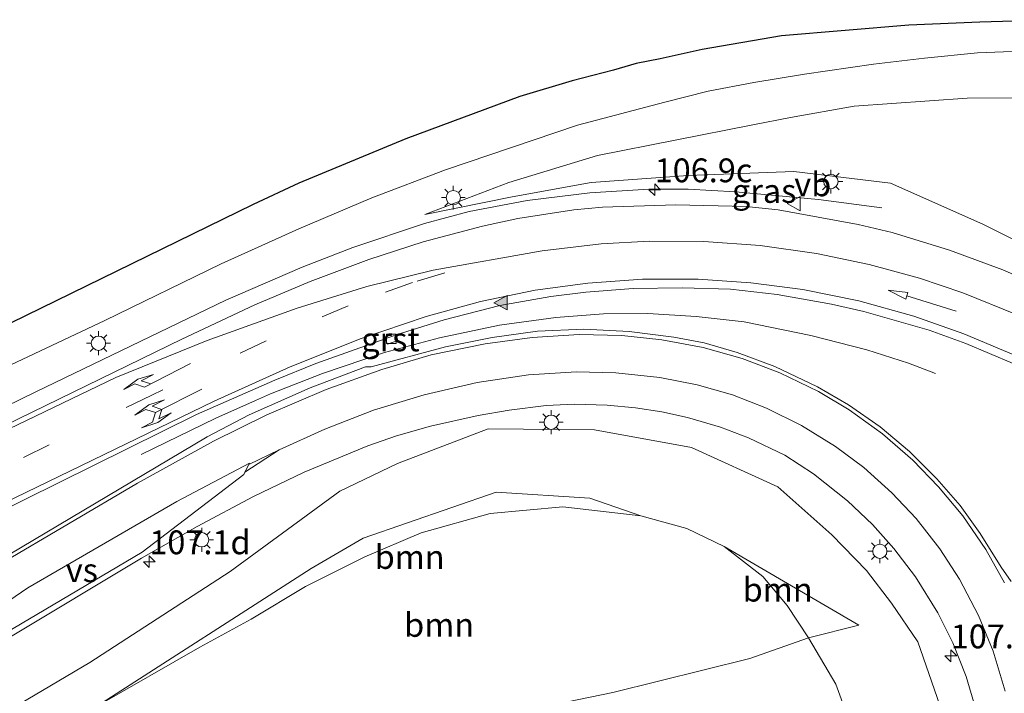
# Model space of a CAD drawing. Units: metres. Extents: x 209994 to 220000, y 468978 to 473397.
# Drawn here: x 211435 to 211539, y 472476 to 472547 of the extents above; entities that cross this region are included whole.
import ezdxf
from ezdxf.enums import TextEntityAlignment as Align

# ---------------------------------------------------------------- set-up
doc = ezdxf.new("R2010")
doc.units = ezdxf.units.M
doc.linetypes.add('VW-3-9_STREEP', pattern=[12, 3, -9])
doc.layers.get('0').update_dxf_attribs({"lineweight": 25})
for name, color, linetype, lineweight in [('B-ME-AL-OVERIG-S-B1', 7, 'Continuous', 18), ('B-ME-AM-KILOMETR-S-B1', 7, 'Continuous', 18), ('B-ME-BV-GELEIDECONSTRUCTIE-GELEIDERAIL-L-B1', 213, 'BV-GELEIDERAIL', 18), ('B-ME-GR-BOOM-GV-B6', 93, 'Continuous', 18), ('B-ME-GW-KRUINLIJN-L-B1', 93, 'Continuous', 18), ('B-ME-GW-TEENLIJN-L-B1', 93, 'Continuous', 18), ('B-ME-IE-GRASLAND-GV-B6', 93, 'Continuous', 18), ('B-ME-IE-MEUBILAIR_WEGMEUBILAIR-LICHTMAST-S-B1', 8, 'Continuous', 18), ('B-ME-VH-VERH_SOORT-BITUMEN-GV-B6', 8, 'IE-TERREINAFSCHEIDING-NATUURLIJK-HOUTWAL', 18), ('B-ME-VH-VERH_SOORT-GV-B6', 8, 'Continuous', 18), ('B-ME-VV-KOLK-S-B1', 8, 'Continuous', 18), ('B-ME-VW-MARKERING-39STREEP-015-L-B1', 255, 'VW-3-9_STREEP', 18), ('B-ME-VW-MARKERING-PIJLRD750-S-B1', 7, 'Continuous', 18), ('B-ME-VW-MARKERING-PIJLRE750-S-B1', 7, 'Continuous', 18), ('B-ME-VW-MARKERING-STREEP-015-L-B1', 7, 'Continuous', 18), ('B-ME-VW-MARKERING-VERDRIJFSTRP-GV-B6', 7, 'Continuous', 18), ('B-ME-VW-MARKERING-VLAKMARK-S-B1', 7, 'Continuous', 18), ('B-ME-VW-MEUBILAIR_WEGMEUBILAIR-VERKEERSBORD-S-B1', 8, 'Continuous', 18)]:
    doc.layers.add(name, color=color, linetype=linetype, lineweight=lineweight)
doc.layers.add('B-ME-KG-KADASTRAAL-OPNAMEDTMGRENS-L-B1', color=10, linetype='Continuous')
doc.styles.add('NLCS-ISO', font='NLCS-ISO.TTF')
doc.linetypes.add('BV-GELEIDERAIL', pattern='A,10,-3,[108,NLCS.SHX,S=1,R=0,X=0,Y=0],-3', length=16)
doc.linetypes.add('IE-TERREINAFSCHEIDING-NATUURLIJK-HOUTWAL', pattern='A,7,-1.5,[67,NLCS.SHX,S=0.75,R=45,X=0,Y=0],-1.5,7,-1.5,[70,NLCS.SHX,S=0.75,R=0,X=0,Y=0],-1.5', length=20)

# ---------------------------------------------------------------- blocks, each defined once
blk = doc.blocks.new('hecto')
for p, q in [((0, 0.625), (-0.625, 0)), ((0, -0.625), (0, 0.625)), ((-0.625, 0), (0.625, 0)), ((0.625, 0), (0, -0.625))]:
    blk.add_line(p, q)
blk = doc.blocks.new('verfsymbol')
for color in [252, 253]:
    blk.add_hatch(color=color).paths.add_polyline_path([(0.75, -0.625), (0, 0.75), (-0.75, -0.625)])
blk.add_lwpolyline([(0.75, -0.625), (0, 0.75), (-0.75, -0.625)], close=True)
blk = doc.blocks.new('pijl')
for p, q in [((0, 0, 0.1), (5.45, 0, 0.1)), ((7.5, 0, 0.1), (5.45, 0.375, 0.1)), ((5.45, 0.375, 0.1), (5.45, -0.375, 0.1)), ((5.45, -0.375, 0.1), (7.5, 0, 0.1))]:
    blk.add_line(p, q)
blk = doc.blocks.new('pijlr')
for p, q in [((0, 0, 0.1), (5.45, 0, 0.1)), ((5.45, -0.75, 0.1), (4.7, 0, 0.1)), ((6.2, -0.75, 0.1), (5.45, 0, 0.1)), ((4, -0.75, 0.1), (5.45, -0.75, 0.1)), ((5.7, -1.05, 0.1), (4, -0.75, 0.1)), ((7.5, -0.75, 0.1), (5.7, -1.05, 0.1)), ((7.5, -0.75, 0.1), (6.2, -0.75, 0.1))]:
    blk.add_line(p, q)
blk = doc.blocks.new('pijllr')
for p, q in [((5.7, 1.05, 0.1), (4, 0.75, 0.1)), ((7.5, 0.75, 0.1), (5.7, 1.05, 0.1)), ((0, 0, 0.1), (5.45, 0, 0.1)), ((4, 0.75, 0.1), (5.45, 0.75, 0.1)), ((5.45, 0.75, 0.1), (4.7, 0, 0.1)), ((5.45, -0.75, 0.1), (4.7, 0, 0.1)), ((6.2, 0.75, 0.1), (5.45, 0, 0.1)), ((6.2, -0.75, 0.1), (5.45, 0, 0.1)), ((7.5, 0.75, 0.1), (6.2, 0.75, 0.1)), ((4, -0.75, 0.1), (5.45, -0.75, 0.1)), ((5.7, -1.05, 0.1), (4, -0.75, 0.1)), ((7.5, -0.75, 0.1), (5.7, -1.05, 0.1)), ((7.5, -0.75, 0.1), (6.2, -0.75, 0.1))]:
    blk.add_line(p, q)
blk = doc.blocks.new('lantaarnpaal')
for p, q in [((0, 0.75), (0, 1.25)), ((-0.75, 0), (-1.25, 0)), ((-0.88, 0.88), (-0.53, 0.53)), ((0.53, 0.53), (0.88, 0.88)), ((0.75, 0), (1.25, 0)), ((-0.53, -0.53), (-0.88, -0.88)), ((0, -0.75), (0, -1.25)), ((0.53, -0.53), (0.88, -0.88))]:
    blk.add_line(p, q)
blk.add_circle((0, 0), 0.75)
blk = doc.blocks.new('kolk')
blk.add_lwpolyline([(-0.5, -0.5), (0.5, -0.5), (0.5, 0.5), (-0.5, 0.5)], close=True)
blk = doc.blocks.new('verkeersbord')
for p, q in [((0, 0.75), (-0.75, -0.625)), ((0.75, -0.625), (0, 0.75)), ((-0.75, -0.625), (0.75, -0.625))]:
    blk.add_line(p, q)

msp = doc.modelspace()

# ---------------------------------------------------------------- linework, layer by layer
at = {"layer": 'B-ME-BV-GELEIDECONSTRUCTIE-GELEIDERAIL-L-B1'}
for points in [[(211304.0678, 472439.3463, 9.6786), (211344.0692, 472460.7385, 9.7121), (211376.4127, 472478.202, 9.7339), (211386.8734, 472483.502, 9.7728), (211420.8691, 472500.1411, 9.9314), (211437.0796, 472508.0611, 9.9916), (211457.0382, 472517.6832, 10.2278), (211465.0411, 472521.1607, 10.4013), (211470.367, 472523.2154, 10.5394), (211477.9183, 472525.7238, 10.6925), (211482.5894, 472526.9839, 10.7739), (211488.6763, 472528.1403, 10.8677), (211495.2783, 472528.9705, 10.9455), (211501.4796, 472529.3318, 11.0113), (211505.6134, 472529.3448, 11.0587), (211510.5844, 472529.0756, 11.1092), (211519.2925, 472528.2478, 10.9035), (211525.938, 472527.3698, 10.7395)], [(211448.1506, 472501.4742, 9.7598), (211455.9827, 472505.2941, 10.0631), (211460.1561, 472507.1592, 10.2184), (211461.7131, 472507.855, 10.2763), (211467.1838, 472509.9765, 10.3736), (211473.705, 472512.1755, 10.401), (211479.4862, 472513.7378, 10.4137), (211485.7824, 472515.0548, 10.4586), (211491.6816, 472515.8518, 10.5098), (211496.7039, 472516.2319, 10.5447), (211501.3571, 472516.2832, 10.576), (211506.4339, 472515.9809, 10.6243), (211511.4776, 472515.3922, 10.6692), (211518.4953, 472513.9899, 10.629), (211524.3654, 472512.4674, 10.5217), (211528.7271, 472511.0848, 10.444), (211531.5867, 472509.975, 10.4094)]]:
    msp.add_polyline3d(points, dxfattribs=at)
at = {"layer": 'B-ME-GR-BOOM-GV-B6'}
for points in [[(211500.643, 472495.038, 7.112), (211492.418, 472495.979, 7.007), (211484.793, 472495.273, 7.106), (211477.549, 472493.246, 6.989), (211471.648, 472490.74, 6.848), (211465.403, 472487.596, 6.815), (211459.704, 472484.167, 6.704), (211454.309, 472481.233, 6.635), (211443.548, 472475.075, 6.395), (211466.0127, 472489.4971, 6.6683), (211471.4646, 472492.6919, 6.5784), (211485.4358, 472497.5164, 6.9574), (211495.2556, 472496.9007, 7.4383), (211500.643, 472495.038, 7.112)], [(211500.643, 472495.038, 7.112), (211505.457, 472493.698, 7.175), (211509.393, 472491.816, 7.229), (211513.447, 472488.672, 7.241), (211516.007, 472485.617, 7.208), (211518.245, 472482.231, 7.175), (211512.0669, 472480.06, 6.558), (211497.6848, 472476.4673, 6.1585), (211457.9089, 472468.294, 6.253), (211433.2057, 472463.6165, 6.0356), (211427.0259, 472465.0199, 6.1661), (211427.1062, 472466.323, 6.1661), (211443.548, 472475.075, 6.395), (211454.309, 472481.233, 6.635), (211459.704, 472484.167, 6.704), (211465.403, 472487.596, 6.815), (211471.648, 472490.74, 6.848), (211477.549, 472493.246, 6.989), (211484.793, 472495.273, 7.106), (211492.418, 472495.979, 7.007), (211500.643, 472495.038, 7.112)], [(211509.393, 472491.816, 7.229), (211523.5212, 472483.5501, 8.028), (211518.245, 472482.231, 7.175), (211516.007, 472485.617, 7.208), (211513.447, 472488.672, 7.241), (211509.393, 472491.816, 7.229)]]:
    msp.add_polyline3d(points, dxfattribs=at)
at = {"layer": 'B-ME-GW-KRUINLIJN-L-B1'}
for points in [[(211545.129, 472544.019, 8.72), (211535.988, 472543.644, 8.649), (211530.412, 472543.083, 8.811), (211525.061, 472542.486, 8.934), (211517.826, 472541.432, 9.138), (211512.484, 472540.559, 9.273), (211507.705, 472539.633, 9.396), (211503.144, 472538.477, 9.57), (211493.982, 472536.06, 9.741), (211480.12, 472531.387, 9.672), (211472.382, 472528.443, 9.636), (211464.685, 472525.179, 9.528), (211456.545, 472521.505, 9.27), (211444.32, 472515.556, 9.069), (211423.296, 472505.642, 8.796), (211382.407, 472485.606, 8.733), (211373.208, 472481.303, 8.565), (211335.561, 472462.845, 8.509)], [(211477.9232, 472526.6671, 9.8938), (211487.1197, 472528.5278, 10.0867), (211495.4148, 472530.0423, 10.158), (211505.5956, 472530.77, 10.2194), (211516.6797, 472531.1826, 10.3353), (211526.8466, 472529.9604, 10.5457), (211536.5557, 472525.663, 10.8461), (211549.2344, 472519.3699, 10.8471)], [(211532.6135, 472473.4432, 10.482), (211529.725, 472481.818, 10.14), (211526.941, 472485.871, 9.986), (211524.323, 472489.292, 9.822), (211520.683, 472493.052, 9.668), (211515.013, 472498.073, 9.982), (211505.94, 472502.215, 9.632), (211495.764, 472504.083, 9.485), (211484.597, 472504.16, 9.565), (211475.059, 472500.542, 9.329), (211468.994, 472497.623, 9.395), (211457.503, 472489.203, 9.498), (211442.735, 472479.617, 9.287), (211426.272, 472469.917, 9.165)]]:
    msp.add_polyline3d(points, dxfattribs=at)
at = {"layer": 'B-ME-GW-TEENLIJN-L-B1'}
for points in [[(211477.9232, 472526.6671, 9.8938), (211486.7511, 472530.0345, 9.9964), (211496.0644, 472532.8831, 10.0196), (211512.38, 472536.1145, 9.8457), (211516.3395, 472536.867, 9.4956), (211523.0282, 472538.0516, 9.2131), (211534.8934, 472538.8843, 8.9713), (211545.2388, 472538.9372, 8.7835), (211545.9934, 472538.8317, 8.7788)], [(211443.548, 472475.075, 6.395), (211454.309, 472481.233, 6.635), (211459.704, 472484.167, 6.704), (211465.403, 472487.596, 6.815), (211471.648, 472490.74, 6.848), (211477.549, 472493.246, 6.989), (211484.793, 472495.273, 7.106), (211492.418, 472495.979, 7.007), (211500.643, 472495.038, 7.112), (211505.457, 472493.698, 7.175), (211509.393, 472491.816, 7.229), (211513.447, 472488.672, 7.241), (211516.007, 472485.617, 7.208), (211518.245, 472482.231, 7.175), (211521.105, 472477.353, 7.103), (211523.4497, 472470.9053, 7.51)]]:
    msp.add_polyline3d(points, dxfattribs=at)
at = {"layer": 'B-ME-IE-GRASLAND-GV-B6'}
for points in [[(211544.609, 472547.139, 6.539), (211545.129, 472544.019, 8.72), (211535.988, 472543.644, 8.649), (211530.412, 472543.083, 8.811), (211525.061, 472542.486, 8.934), (211517.826, 472541.432, 9.138), (211512.484, 472540.559, 9.273), (211507.705, 472539.633, 9.396), (211503.144, 472538.477, 9.57), (211493.982, 472536.06, 9.741), (211480.12, 472531.387, 9.672), (211472.382, 472528.443, 9.636), (211464.685, 472525.179, 9.528), (211456.545, 472521.505, 9.27), (211444.32, 472515.556, 9.069), (211423.296, 472505.642, 8.796), (211382.407, 472485.606, 8.733), (211373.208, 472481.303, 8.565), (211335.561, 472462.845, 8.509)], [(211365.721, 472481.207, 6.473), (211372.754, 472484.82, 6.403), (211400.235, 472498.514, 6.558), (211434.417, 472515.252, 6.597), (211459.902, 472527.721, 6.516), (211464.713, 472529.967, 6.515), (211475.945, 472534.613, 6.521), (211487.92, 472539.069, 6.499), (211493.414, 472540.72, 6.468), (211497.747, 472541.836, 6.445), (211500.136, 472542.556, 6.429), (211502.644, 472543.022, 6.424), (211507.078, 472544.012, 6.409), (211515.413, 472545.435, 6.395), (211528.767, 472546.547, 6.392), (211536.246, 472546.874, 6.412), (211544.609, 472547.139, 6.539)], [(211335.561, 472462.845, 8.509), (211373.208, 472481.303, 8.565), (211382.407, 472485.606, 8.733), (211423.296, 472505.642, 8.796), (211444.32, 472515.556, 9.069), (211456.545, 472521.505, 9.27), (211464.685, 472525.179, 9.528), (211472.382, 472528.443, 9.636), (211480.12, 472531.387, 9.672), (211493.982, 472536.06, 9.741), (211503.144, 472538.477, 9.57), (211507.705, 472539.633, 9.396), (211512.484, 472540.559, 9.273), (211517.826, 472541.432, 9.138), (211525.061, 472542.486, 8.934), (211530.412, 472543.083, 8.811), (211535.988, 472543.644, 8.649), (211545.129, 472544.019, 8.72)], [(211545.2388, 472538.9372, 8.7835), (211534.8934, 472538.8843, 8.9713), (211523.0282, 472538.0516, 9.2131), (211516.3395, 472536.867, 9.4956), (211512.38, 472536.1145, 9.8457), (211496.0644, 472532.8831, 10.0196), (211486.7511, 472530.0345, 9.9964), (211477.9232, 472526.6671, 9.8938), (211487.1197, 472528.5278, 10.0867), (211495.4148, 472530.0423, 10.158), (211505.5956, 472530.77, 10.2194), (211516.6797, 472531.1826, 10.3353), (211526.8466, 472529.9604, 10.5457), (211536.5557, 472525.663, 10.8461), (211549.2344, 472519.3699, 10.8471)], [(211549.2344, 472519.3699, 10.8471), (211536.5557, 472525.663, 10.8461), (211526.8466, 472529.9604, 10.5457), (211516.6797, 472531.1826, 10.3353), (211505.5956, 472530.77, 10.2194), (211495.4148, 472530.0423, 10.158), (211487.1197, 472528.5278, 10.0867), (211477.9232, 472526.6671, 9.8938), (211486.7511, 472530.0345, 9.9964), (211496.0644, 472532.8831, 10.0196), (211512.38, 472536.1145, 9.8457), (211516.3395, 472536.867, 9.4956), (211523.0282, 472538.0516, 9.2131), (211534.8934, 472538.8843, 8.9713), (211545.2388, 472538.9372, 8.7835), (211545.9934, 472538.8317, 8.7788), (211546.8329, 472533.7903, 10.3559), (211549.2344, 472519.3699, 10.8471)], [(211549.2344, 472519.3699, 10.8471), (211549.8736, 472515.5325, 10.9726), (211547.8417, 472516.6707, 10.9688), (211541.1898, 472519.7643, 10.9128), (211538.6378, 472520.8714, 10.8856), (211533.0503, 472522.9525, 10.7849), (211527.043, 472524.7776, 10.6757), (211523.441, 472525.6343, 10.655), (211515.043, 472527.1854, 10.528), (211511.6961, 472527.5161, 10.4883), (211504.3121, 472527.6975, 10.3686), (211496.593, 472527.4353, 10.2785), (211493.597, 472527.1802, 10.2439), (211487.72, 472526.2621, 10.166), (211483.988, 472525.4598, 10.102), (211477.756, 472523.8, 9.9753), (211472.059, 472521.972, 9.8443), (211465.896, 472519.6591, 9.6704), (211460.0642, 472517.2062, 9.5455), (211452.42, 472513.5711, 9.4356), (211410.824, 472493.326, 9.2477), (211383.1217, 472479.7246, 9.0854), (211375.308, 472475.6759, 9.054), (211333.191, 472452.9507, 9.0518)], [(211473.775, 472513.6398, 9.5102), (211474.025, 472513.059, 9.544), (211475.113, 472513.446, 9.489), (211474.9349, 472514.0486, 9.5209), (211479.96, 472515.606, 9.56), (211485.814, 472517.1323, 9.6669), (211491.169, 472518.0687, 9.7536), (211494.841, 472518.5106, 9.8084), (211499.823, 472518.9038, 9.8653), (211504.982, 472518.9864, 9.9347), (211510.0314, 472518.8396, 10.0349), (211514.9461, 472518.2686, 10.1077), (211520.6573, 472517.2607, 10.206), (211524.0448, 472516.4863, 10.2571), (211530.9055, 472514.5264, 10.3781), (211534.7634, 472513.1434, 10.4392), (211539.7418, 472511.0176, 10.5213)], [(211539.5314, 472488.1433, 11.0086), (211538.4622, 472489.6552, 10.9674), (211536.2862, 472493.1963, 10.8726), (211534.1512, 472496.1228, 10.79), (211531.7297, 472498.9369, 10.7273), (211528.8613, 472501.7937, 10.6588), (211525.7646, 472504.3833, 10.5655), (211522.4356, 472506.7023, 10.4904), (211519.177, 472508.5981, 10.4478), (211514.685, 472510.733, 10.3371), (211510.7307, 472512.1921, 10.2551), (211507.267, 472513.188, 10.183), (211504.102, 472513.807, 10.1351), (211499.386, 472514.397, 10.04), (211494.6413, 472514.6267, 9.981), (211489.7758, 472514.4415, 9.9192), (211485.014, 472513.774, 9.864), (211480.1037, 472512.7852, 9.8116), (211472.3116, 472510.6907, 9.6972), (211471.7163, 472510.693, 9.6882), (211465.8776, 472508.4725, 9.608), (211459.4879, 472505.6479, 9.5359), (211455.0625, 472503.3469, 9.5385), (211415.988, 472480.1374, 9.438)], [(211417.924, 472487.8735, 9.47), (211453.9662, 472505.6758, 9.4978), (211462.197, 472509.298, 9.4581), (211466.4925, 472511.0256, 9.4526), (211473.775, 472513.6398, 9.5102)], [(211356.614, 472438.423, 9.1576), (211391.0471, 472457.1192, 9.2285), (211404.138, 472464.4932, 9.1873), (211420.2569, 472473.8528, 9.1917), (211448.1663, 472490.5945, 9.2239), (211454.0373, 472493.9195, 9.2187), (211459.941, 472497.0502, 9.2313), (211465.269, 472499.6217, 9.2252), (211471.966, 472502.384, 9.2598), (211474.958, 472503.441, 9.2806), (211478.525, 472504.468, 9.2871), (211483.527, 472505.556, 9.2785), (211486.788, 472506.1335, 9.3113), (211490.675, 472506.6131, 9.3626), (211493.611, 472506.7695, 9.3947), (211497.0761, 472506.6485, 9.4402), (211500.072, 472506.3917, 9.5037), (211502.826, 472505.9669, 9.556), (211505.5211, 472505.3645, 9.5893), (211508.9863, 472504.3497, 9.6614)], [(211532.6135, 472473.4432, 10.482), (211529.725, 472481.818, 10.14), (211526.941, 472485.871, 9.986), (211524.323, 472489.292, 9.822), (211520.683, 472493.052, 9.668), (211515.013, 472498.073, 9.982), (211505.94, 472502.215, 9.632), (211495.764, 472504.083, 9.485), (211484.597, 472504.16, 9.565), (211475.059, 472500.542, 9.329), (211468.994, 472497.623, 9.395), (211457.503, 472489.203, 9.498), (211442.735, 472479.617, 9.287), (211426.272, 472469.917, 9.165)], [(211426.272, 472469.917, 9.165), (211442.735, 472479.617, 9.287), (211457.503, 472489.203, 9.498), (211468.994, 472497.623, 9.395), (211475.059, 472500.542, 9.329), (211484.597, 472504.16, 9.565), (211495.764, 472504.083, 9.485), (211505.94, 472502.215, 9.632), (211515.013, 472498.073, 9.982), (211520.683, 472493.052, 9.668), (211524.323, 472489.292, 9.822), (211526.941, 472485.871, 9.986), (211529.725, 472481.818, 10.14), (211532.6135, 472473.4432, 10.482)], [(211508.9863, 472504.3497, 9.6614), (211511.9487, 472503.2309, 9.7335), (211515.7529, 472501.4171, 9.8442), (211518.754, 472499.452, 9.9162), (211522.3241, 472496.6006, 10.0158), (211524.9741, 472494.1324, 10.1053), (211527.195, 472491.62, 10.1821), (211529.4842, 472488.6423, 10.287), (211531.838, 472484.861, 10.4128), (211533.4098, 472481.6876, 10.5163), (211534.7882, 472478.1669, 10.6309), (211535.7885, 472474.8209, 10.7291)], [(211403.8073, 472419.9271, 8.1978), (211445.9064, 472429.7999, 7.8013), (211488.0056, 472439.6726, 7.4047), (211496.9272, 472442.4197, 7.4663), (211505.8488, 472445.1668, 7.5279), (211511.6265, 472447.418, 7.4971), (211516.9301, 472452.7064, 7.5409), (211520.3553, 472458.5641, 7.6058), (211522.9765, 472464.7496, 7.5141), (211523.4497, 472470.9053, 7.51), (211521.105, 472477.353, 7.103), (211518.245, 472482.231, 7.175), (211523.5212, 472483.5501, 8.028), (211509.393, 472491.816, 7.229), (211505.457, 472493.698, 7.175), (211500.643, 472495.038, 7.112), (211495.2556, 472496.9007, 7.4383), (211485.4358, 472497.5164, 6.9574), (211471.4646, 472492.6919, 6.5784), (211466.0127, 472489.4971, 6.6683), (211443.548, 472475.075, 6.395), (211403.526, 472456.598, 6.086)], [(211433.2057, 472463.6165, 6.0356), (211457.9089, 472468.294, 6.253), (211497.6848, 472476.4673, 6.1585), (211512.0669, 472480.06, 6.558), (211518.245, 472482.231, 7.175), (211521.105, 472477.353, 7.103), (211523.4497, 472470.9053, 7.51), (211522.9765, 472464.7496, 7.5141), (211520.3553, 472458.5641, 7.6058), (211516.9301, 472452.7064, 7.5409), (211511.6265, 472447.418, 7.4971), (211505.8488, 472445.1668, 7.5279), (211496.9272, 472442.4197, 7.4663), (211503.9282, 472446.3513, 6.848), (211507.2834, 472448.4842, 6.863), (211508.723, 472451.206, 6.44), (211508.761, 472453.263, 6.383), (211508.247, 472456.04, 6.236), (211507.298, 472458.033, 6.197), (211505.038, 472459.031, 6.143), (211458.577, 472449.079, 6.143), (211409.807, 472439.295, 6.143)]]:
    msp.add_polyline3d(points, dxfattribs=at)
at = {"layer": 'B-ME-KG-KADASTRAAL-OPNAMEDTMGRENS-L-B1'}
msp.add_polyline3d([(211544.609, 472547.139, 6.539), (211536.246, 472546.874, 6.412), (211528.767, 472546.547, 6.392), (211515.413, 472545.435, 6.395), (211507.078, 472544.012, 6.409), (211502.644, 472543.022, 6.424), (211500.136, 472542.556, 6.429), (211497.747, 472541.836, 6.445), (211493.414, 472540.72, 6.468), (211487.92, 472539.069, 6.499), (211475.945, 472534.613, 6.521), (211464.713, 472529.967, 6.515), (211459.902, 472527.721, 6.516), (211434.417, 472515.252, 6.597), (211400.235, 472498.514, 6.558), (211372.754, 472484.82, 6.403), (211365.721, 472481.207, 6.473)], dxfattribs=at)
at = {"layer": 'B-ME-VH-VERH_SOORT-BITUMEN-GV-B6'}
for points in [[(211333.191, 472452.9507, 9.0518), (211375.308, 472475.6759, 9.054), (211383.1217, 472479.7246, 9.0854), (211410.824, 472493.326, 9.2477), (211452.42, 472513.5711, 9.4356), (211460.0642, 472517.2062, 9.5455), (211465.896, 472519.6591, 9.6704), (211472.059, 472521.972, 9.8443), (211477.756, 472523.8, 9.9753), (211483.988, 472525.4598, 10.102), (211487.72, 472526.2621, 10.166), (211493.597, 472527.1802, 10.2439), (211496.593, 472527.4353, 10.2785), (211504.3121, 472527.6975, 10.3686), (211511.6961, 472527.5161, 10.4883), (211515.043, 472527.1854, 10.528), (211523.441, 472525.6343, 10.655), (211527.043, 472524.7776, 10.6757), (211533.0503, 472522.9525, 10.7849), (211538.6378, 472520.8714, 10.8856), (211541.1898, 472519.7643, 10.9128)], [(211539.7418, 472511.0176, 10.5213), (211534.7634, 472513.1434, 10.4392), (211530.9055, 472514.5264, 10.3781), (211524.0448, 472516.4863, 10.2571), (211520.6573, 472517.2607, 10.206), (211514.9461, 472518.2686, 10.1077), (211510.0314, 472518.8396, 10.0349), (211504.982, 472518.9864, 9.9347), (211499.823, 472518.9038, 9.8653), (211494.841, 472518.5106, 9.8084), (211491.169, 472518.0687, 9.7536), (211485.814, 472517.1323, 9.6669), (211479.96, 472515.606, 9.56), (211474.9349, 472514.0486, 9.5209), (211473.775, 472513.6398, 9.5102), (211466.4925, 472511.0256, 9.4526), (211462.197, 472509.298, 9.4581), (211453.9662, 472505.6758, 9.4978), (211417.924, 472487.8735, 9.47)], [(211415.988, 472480.1374, 9.438), (211455.0625, 472503.3469, 9.5385), (211459.4879, 472505.6479, 9.5359), (211465.8776, 472508.4725, 9.608), (211471.7163, 472510.693, 9.6882), (211472.3116, 472510.6907, 9.6972), (211480.1037, 472512.7852, 9.8116), (211485.014, 472513.774, 9.864), (211489.7758, 472514.4415, 9.9192), (211494.6413, 472514.6267, 9.981), (211499.386, 472514.397, 10.04), (211504.102, 472513.807, 10.1351), (211507.267, 472513.188, 10.183), (211510.7307, 472512.1921, 10.2551), (211514.685, 472510.733, 10.3371), (211519.177, 472508.5981, 10.4478), (211522.4356, 472506.7023, 10.4904), (211525.7646, 472504.3833, 10.5655), (211528.8613, 472501.7937, 10.6588), (211531.7297, 472498.9369, 10.7273), (211534.1512, 472496.1228, 10.79), (211536.2862, 472493.1963, 10.8726), (211538.4622, 472489.6552, 10.9674), (211539.5314, 472488.1433, 11.0086)], [(211535.7885, 472474.8209, 10.7291), (211534.7882, 472478.1669, 10.6309), (211533.4098, 472481.6876, 10.5163), (211531.838, 472484.861, 10.4128), (211529.4842, 472488.6423, 10.287), (211527.195, 472491.62, 10.1821), (211524.9741, 472494.1324, 10.1053), (211522.3241, 472496.6006, 10.0158), (211518.754, 472499.452, 9.9162), (211515.7529, 472501.4171, 9.8442), (211511.9487, 472503.2309, 9.7335), (211508.9863, 472504.3497, 9.6614), (211505.5211, 472505.3645, 9.5893), (211502.826, 472505.9669, 9.556), (211500.072, 472506.3917, 9.5037), (211497.0761, 472506.6485, 9.4402), (211493.611, 472506.7695, 9.3947), (211490.675, 472506.6131, 9.3626), (211486.788, 472506.1335, 9.3113), (211483.527, 472505.556, 9.2785), (211478.525, 472504.468, 9.2871), (211474.958, 472503.441, 9.2806), (211471.966, 472502.384, 9.2598), (211465.269, 472499.6217, 9.2252), (211459.941, 472497.0502, 9.2313), (211454.0373, 472493.9195, 9.2187), (211448.1663, 472490.5945, 9.2239), (211420.2569, 472473.8528, 9.1917)]]:
    msp.add_polyline3d(points, dxfattribs=at)
at = {"layer": 'B-ME-VH-VERH_SOORT-GV-B6'}
msp.add_polyline3d([(211473.775, 472513.6398, 9.5102), (211474.9349, 472514.0486, 9.5209), (211475.113, 472513.446, 9.489), (211474.025, 472513.059, 9.544), (211473.775, 472513.6398, 9.5102)], dxfattribs=at)
at = {"layer": 'B-ME-VW-MARKERING-39STREEP-015-L-B1'}
msp.add_polyline3d([(211480.0216, 472520.5477, 9.8877), (211476.6286, 472519.5279, 9.8253), (211469.8991, 472517.0972, 9.6956), (211461.2581, 472513.4212, 9.563), (211449.2747, 472507.7217, 9.4558), (211405.2493, 472486.3506, 9.3499), (211383.022, 472475.1877, 9.2139), (211362.2626, 472464.2481, 9.1759), (211319.3132, 472441.0644, 9.1316), (211307.3464, 472434.6039, 9.0829), (211306.8521, 472434.3365, 9.0855), (211304.59, 472433.23, 9.09), (211302.54, 472432.62, 9.11), (211299.72, 472432.22, 9.12), (211297.59, 472432.1, 9.13), (211295.22, 472432.34, 9.14), (211293.04, 472432.72, 9.16)], dxfattribs=at)
at = {"layer": 'B-ME-VW-MARKERING-STREEP-015-L-B1'}
msp.add_line((211462.648, 472501.9831, 9.423), (211459.4481, 472500.4196, 9.4082), dxfattribs=at)
for points in [[(211352.3393, 472462.7128, 9.0908), (211372.4982, 472473.4498, 9.0908), (211391.6594, 472483.2475, 9.1938), (211427.7076, 472501.0294, 9.3166), (211445.4652, 472509.5785, 9.3771), (211455.0849, 472513.4449, 9.5068), (211464.5193, 472516.8548, 9.6495), (211471.8293, 472519.1049, 9.7841), (211478.8229, 472520.8338, 9.8985), (211490.2694, 472522.8748, 10.0692), (211496.4523, 472523.6034, 10.1552), (211501.5218, 472523.8922, 10.231), (211507.2435, 472523.8463, 10.3077), (211513.1444, 472523.429, 10.3955), (211519.0732, 472522.6015, 10.4875), (211524.5957, 472521.4399, 10.5665), (211529.8858, 472519.9989, 10.6415), (211534.4577, 472518.4632, 10.7041), (211540.1437, 472516.1541, 10.7872), (211546.1178, 472513.2942, 10.8616), (211550.6595, 472510.8145, 10.9068)], [(211418.5738, 472489.0383, 9.4578), (211455.8115, 472507.0675, 9.5029), (211463.8092, 472510.6984, 9.5269), (211471.2329, 472513.6752, 9.5862), (211478.0722, 472515.9857, 9.6574), (211483.7986, 472517.5344, 9.7369), (211489.5116, 472518.7451, 9.836), (211495.0559, 472519.4844, 9.915), (211500.7857, 472519.878, 10.0042), (211506.6651, 472519.8838, 10.094), (211512.1676, 472519.5199, 10.1761), (211517.6342, 472518.7912, 10.2641), (211523.5315, 472517.6005, 10.3537), (211529.3005, 472516.019, 10.4414), (211534.556, 472514.1508, 10.5242), (211540.4649, 472511.6641, 10.6245)], [(211538.834, 472488.0152, 11.0091), (211536.8718, 472491.4861, 10.9188), (211534.4369, 472495.0218, 10.8352), (211531.8896, 472498.0961, 10.7528), (211529.2015, 472500.8649, 10.6758), (211526.0074, 472503.6296, 10.5888), (211522.4921, 472506.17, 10.5088), (211519.2751, 472508.0824, 10.4413), (211515.2168, 472510.0633, 10.3612), (211511.2737, 472511.5621, 10.2833), (211507.1704, 472512.7208, 10.2004), (211502.8394, 472513.5306, 10.1172), (211498.643, 472513.9792, 10.0486), (211494.1464, 472514.0761, 9.9867), (211489.2219, 472513.7806, 9.926), (211484.283, 472513.1116, 9.873), (211478.5951, 472511.9266, 9.8097), (211473.4257, 472510.4182, 9.7321), (211467.5637, 472508.2941, 9.6513), (211461.345, 472505.639, 9.5902), (211455.7386, 472502.8893, 9.5264), (211447.7535, 472498.4807, 9.496), (211411.4733, 472477.1014, 9.4373)], [(211538.9018, 472476.6334, 10.9867), (211537.6284, 472480.8227, 10.8717), (211536.1048, 472484.5821, 10.7743), (211534.0954, 472488.3755, 10.6647), (211532.0293, 472491.5773, 10.5736), (211529.5415, 472494.7445, 10.4808), (211527.0005, 472497.4626, 10.4022), (211524.0594, 472500.0986, 10.315), (211521.071, 472502.3233, 10.2368), (211517.5166, 472504.5094, 10.1497), (211513.8395, 472506.3366, 10.068), (211510.2629, 472507.7279, 9.9871), (211506.529, 472508.8055, 9.9115), (211502.6065, 472509.5762, 9.8316), (211498.016, 472510.0655, 9.749), (211493.8521, 472510.1599, 9.6855), (211488.8153, 472509.8259, 9.6248), (211483.4349, 472509.0506, 9.5769), (211477.8737, 472507.7427, 9.5226), (211472.5516, 472506.1147, 9.4707), (211467.4464, 472504.1506, 9.4321), (211462.648, 472501.9831, 9.423), (211459.0282, 472499.612, 9.3855)]]:
    msp.add_polyline3d(points, dxfattribs=at)
at = {"layer": 'B-ME-VW-MARKERING-VERDRIJFSTRP-GV-B6'}
msp.add_polyline3d([(211459.5331, 472500.5832, 9.41), (211459.4481, 472500.4196, 9.4082), (211459.0282, 472499.612, 9.3855), (211458.9117, 472499.388, 9.3779), (211448.2407, 472491.2351, 9.292), (211419.3891, 472474.1586, 9.2581), (211419.468, 472474.2948, 9.2611), (211420.4352, 472475.9654, 9.2871), (211420.5776, 472476.2115, 9.2891), (211432.1952, 472484.7509, 9.3457), (211436.2207, 472487.4573, 9.3613), (211451.8706, 472496.5293, 9.3799), (211459.5331, 472500.5832, 9.41)], dxfattribs=at)

# ---------------------------------------------------------------- block references
at = {"layer": 'B-ME-AL-OVERIG-S-B1', "rotation": 207}
msp.add_blockref('pijllr', (211454.5076, 472508.3489, 9.493), dxfattribs=at)
at = {"layer": 'B-ME-AM-KILOMETR-S-B1', "rotation": 90}
for p in [(211502.08, 472529.286, 10.254), (211448.998, 472490.221, 9.2), (211533.184, 472480.339, 10.486)]:
    msp.add_blockref('hecto', p, dxfattribs=at)
at = {"layer": 'B-ME-IE-MEUBILAIR_WEGMEUBILAIR-LICHTMAST-S-B1', "rotation": 90}
for p in [(211520.5865, 472530.139, 10.409), (211480.93, 472528.4525, 9.9485), (211443.656, 472513.1615, 9.2215), (211491.2115, 472504.8645, 9.3145), (211454.497, 472492.5175, 9.182), (211525.729, 472491.3125, 10.102)]:
    msp.add_blockref('lantaarnpaal', p, dxfattribs=at)
at = {"layer": 'B-ME-VV-KOLK-S-B1', "rotation": 90}
msp.add_blockref('kolk', (211474.418, 472513.62, 9.51), dxfattribs=at)
at = {"layer": 'B-ME-VW-MARKERING-PIJLRD750-S-B1', "rotation": 163}
msp.add_blockref('pijl', (211533.7655, 472516.5434, 10.598), dxfattribs=at)
at = {"layer": 'B-ME-VW-MARKERING-PIJLRE750-S-B1', "rotation": 207}
msp.add_blockref('pijlr', (211453.3317, 472511.0317, 9.4745), dxfattribs=at)
at = {"layer": 'B-ME-VW-MARKERING-VLAKMARK-S-B1', "rotation": 90}
msp.add_blockref('verfsymbol', (211485.951, 472517.4128, 9.7353), dxfattribs=at)
at = {"layer": 'B-ME-VW-MEUBILAIR_WEGMEUBILAIR-VERKEERSBORD-S-B1', "rotation": 90}
msp.add_blockref('verkeersbord', (211516.742, 472527.8192, 11.033), dxfattribs=at)

# ---------------------------------------------------------------- texts
at = {"layer": 'B-ME-AM-KILOMETR-S-B1', "ltscale": 0.2, "style": 'NLCS-ISO'}
for s, p in [('106.9c', (211502.08, 472529.286, 10.254)), ('107.1d', (211448.998, 472490.221, 9.2)), ('107.0d', (211533.184, 472480.339, 10.486))]:
    msp.add_text(s, height=2.5, dxfattribs=at).set_placement(p, align=Align.BOTTOM_LEFT)
at = {"layer": 'B-ME-GR-BOOM-GV-B6', "ltscale": 0.2, "style": 'NLCS-ISO'}
for p in [(211476.34476, 472490.71365), (211515.00103, 472487.28368), (211479.43835, 472483.58094)]:
    msp.add_text('bmn', height=2.5, dxfattribs=at).set_placement(p, align=Align.MIDDLE_CENTER)
at = {"layer": 'B-ME-IE-GRASLAND-GV-B6', "ltscale": 0.2, "style": 'NLCS-ISO'}
msp.add_text('gras', height=2.5, dxfattribs=at).set_placement((211513.5788, 472529.15355), align=Align.MIDDLE_CENTER)
at = {"layer": 'B-ME-VH-VERH_SOORT-GV-B6', "ltscale": 0.2, "style": 'NLCS-ISO'}
msp.add_text('grst', height=2.5, dxfattribs=at).set_placement((211474.32458, 472513.56664), align=Align.MIDDLE_CENTER)
at = {"layer": 'B-ME-VW-MARKERING-VERDRIJFSTRP-GV-B6', "ltscale": 0.2, "style": 'NLCS-ISO'}
msp.add_text('vs', height=2.5, dxfattribs=at).set_placement((211441.91164, 472489.32222), align=Align.MIDDLE_CENTER)
at = {"layer": 'B-ME-VW-MEUBILAIR_WEGMEUBILAIR-VERKEERSBORD-S-B1', "ltscale": 0.2, "style": 'NLCS-ISO'}
msp.add_text('vb', height=2.5, dxfattribs=at).set_placement((211516.742, 472527.8192, 11.033), align=Align.BOTTOM_LEFT)

doc.saveas('drawing.dxf')
